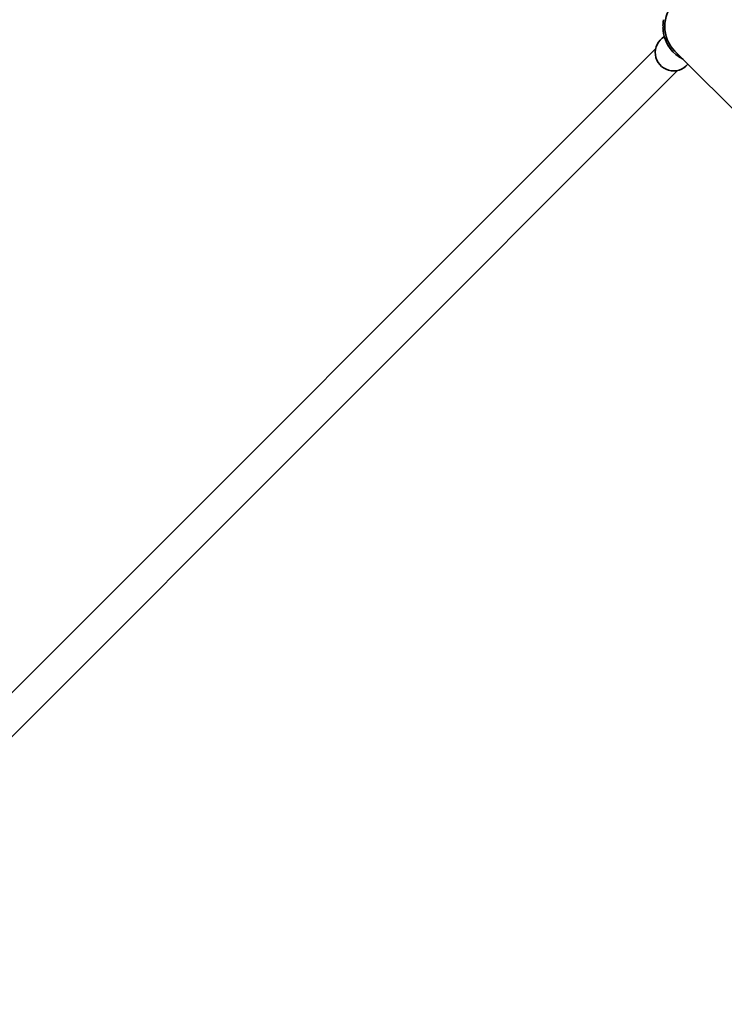
# Model space of a CAD drawing. Units: millimetres. Extents: x -14598 to 3864, y -7016 to 9539.
# Drawn here: x -8195 to -7428, y 775 to 1846 of the extents above; entities that cross this region are included whole.
import ezdxf

# ---------------------------------------------------------------- set-up
doc = ezdxf.new("R2010")
doc.units = ezdxf.units.MM
doc.header["$LTSCALE"] = 0.25
doc.layers.add('urzadzenie_simba', color=7, linetype='Continuous', lineweight=35)
doc.layers.add('wymiary_simba', color=7, linetype='Continuous', lineweight=18)
doc.styles.add('katalog', font='txt')
doc.dimstyles.new('katalog_wymiary', dxfattribs={"dimtxt": 130, "dimasz": 100, "dimexe": 0.18, "dimexo": 0.0625, "dimgap": 20, "dimtad": 1, "dimdec": 1, "dimlfac": 0.1, "dimzin": 0, "dimdsep": 46, "dimtxsty": 'katalog', "dimcen": 0.09, "dimse1": 1, "dimse2": 1, "dimclrd": 256, "dimadec": 0, "dimazin": 0, "dimtfac": 1, "dimtdec": 1, "dimtofl": 0, "dimtmove": 0, "dimatfit": 3, "dimfxl": 0, "dimtolj": 1, "dimtzin": 0, "dimlwd": -1, "dimarcsym": 0})

# ---------------------------------------------------------------- blocks, each defined once
blk = doc.blocks.new('*D27')
at = {"layer": 'Defpoints', "color": 0, "transparency": 16777216}
for p in [(2355.8, 8697.5), (-11655.9, 3416.7), (2355.8, 1094.5)]:
    blk.add_point(p, dxfattribs=at)
at = {"layer": 'wymiary_simba', "transparency": 16777216}
blk.add_line((-11555.9, 8697.5), (2255.8, 8697.5), dxfattribs=at)
for points in [[(-11555.9, 8714.2), (-11555.9, 8680.8), (-11655.9, 8697.5)], [(2255.8, 8714.2), (2255.8, 8680.8), (2355.8, 8697.5)]]:
    blk.add_solid(points, dxfattribs=at)
at = {"layer": 'wymiary_simba', "color": 0, "transparency": 16777216, "insert": (-4650, 8814.5), "char_height": 190, "attachment_point": 5, "style": 'katalog'}
blk.add_mtext('\\A1;1401.2', dxfattribs=at)
blk = doc.blocks.new('*D30')
at = {"layer": 'Defpoints', "color": 0, "transparency": 16777216}
for p in [(-14355.9, 8151.9), (-8695.4, 8151.9), (-3602.2, -7016.1)]:
    blk.add_point(p, dxfattribs=at)
at = {"layer": 'wymiary_simba', "transparency": 16777216}
blk.add_line((-14355.9, -6916.1), (-14355.9, 8051.9), dxfattribs=at)
for points in [[(-14372.6, 8051.9), (-14339.2, 8051.9), (-14355.9, 8151.9)], [(-14372.6, -6916.1), (-14339.2, -6916.1), (-14355.9, -7016.1)]]:
    blk.add_solid(points, dxfattribs=at)
at = {"layer": 'wymiary_simba', "color": 0, "transparency": 16777216, "insert": (-14473.3, 567.9), "char_height": 190, "attachment_point": 5, "rotation": 90, "style": 'katalog'}
blk.add_mtext('\\A1;1516.8', dxfattribs=at)
blk = doc.blocks.new('*D28')
at = {"layer": 'Defpoints', "color": 0, "transparency": 16777216}
for p in [(-13755.9, 6651.9), (-8715.4, 6651.9), (-3573.1, -5516.1)]:
    blk.add_point(p, dxfattribs=at)
at = {"layer": 'wymiary_simba', "transparency": 16777216}
blk.add_line((-13755.9, -5416.1), (-13755.9, 6551.9), dxfattribs=at)
for points in [[(-13772.6, 6551.9), (-13739.2, 6551.9), (-13755.9, 6651.9)], [(-13772.6, -5416.1), (-13739.2, -5416.1), (-13755.9, -5516.1)]]:
    blk.add_solid(points, dxfattribs=at)
at = {"layer": 'wymiary_simba', "color": 0, "transparency": 16777216, "insert": (-13873.3, 567.9), "char_height": 190, "attachment_point": 5, "rotation": 90, "style": 'katalog'}
blk.add_mtext('\\A1;1216.8', dxfattribs=at)
blk = doc.blocks.new('*D29')
at = {"layer": 'Defpoints', "color": 0, "transparency": 16777216}
for p in [(3863.9, 9297.5), (-13155.9, 3078.7), (3863.9, 1097.9)]:
    blk.add_point(p, dxfattribs=at)
at = {"layer": 'wymiary_simba', "transparency": 16777216}
blk.add_line((-13055.9, 9297.5), (3763.9, 9297.5), dxfattribs=at)
for points in [[(-13055.9, 9314.2), (-13055.9, 9280.8), (-13155.9, 9297.5)], [(3763.9, 9314.2), (3763.9, 9280.8), (3863.9, 9297.5)]]:
    blk.add_solid(points, dxfattribs=at)
at = {"layer": 'wymiary_simba', "color": 0, "transparency": 16777216, "insert": (-4646, 9414.5), "char_height": 190, "attachment_point": 5, "style": 'katalog'}
blk.add_mtext('\\A1;1702.0', dxfattribs=at)

msp = doc.modelspace()

# ---------------------------------------------------------------- linework, layer by layer
at = {"layer": 'urzadzenie_simba'}
for p, q in [((-7493.97, 1838.4), (-7494.97, 1839.4)), ((-7493.07, 1839.3), (-7494.97, 1837.4)), ((-8333.36, 983.95), (-7502.9, 1814.42)), ((-6999, 1328.58), (-7481.95, 1811.53)), ((-8309.53, 960.12), (-7479.07, 1790.59))]:
    msp.add_line(p, q, dxfattribs=at)
for centre, radius, start, end in [((-7455.08, 1838.4), 38, 45, 225), ((-7455.08, 1838.4), 38, 45, 225), ((-7483.37, 1810.12), 20, 120.39159, 320.73917), ((-7455.33, 1838.15), 39.65, 190.42562, 243.27585)]:
    msp.add_arc(centre, radius, start, end, dxfattribs=at)
for points in [[(-7494.97, 1839.4), (-7494.97, 1839.4), (-7494.97, 1839.44), (-7494.97, 1839.61), (-7494.97, 1839.74), (-7494.96, 1840.06), (-7494.95, 1840.25), (-7494.93, 1840.68), (-7494.92, 1840.92), (-7494.88, 1841.47), (-7494.86, 1841.82), (-7494.79, 1842.56), (-7494.75, 1842.95), (-7494.65, 1843.77), (-7494.6, 1844.18), (-7494.47, 1845.01), (-7494.4, 1845.43), (-7494.33, 1845.83)], [(-7494.97, 1837.4), (-7494.97, 1837.4), (-7494.97, 1837.36), (-7494.97, 1837.19), (-7494.97, 1837.07), (-7494.96, 1836.75), (-7494.95, 1836.55), (-7494.93, 1836.12), (-7494.92, 1835.89), (-7494.88, 1835.33), (-7494.86, 1834.99), (-7494.79, 1834.25), (-7494.75, 1833.85), (-7494.65, 1833.04), (-7494.6, 1832.62), (-7494.47, 1831.79), (-7494.4, 1831.38), (-7494.33, 1830.98)]]:
    msp.add_open_spline(points, degree=3, knots=[16.812394, 16.812394, 16.812394, 16.812394, 17.7584561, 17.7584561, 18.7045182, 18.7045182, 19.6505804, 19.6505804, 20.5966425, 20.5966425, 21.8096441, 21.8096441, 23.0226458, 23.0226458, 24.2356474, 24.2356474, 25.448649, 25.448649, 25.448649, 25.448649], dxfattribs=at)

# ---------------------------------------------------------------- dimensions: what is measured, and where the dimension line sits
at = {"layer": 'wymiary_simba'}
for base, p1, p2, picture, middle in [((3863.94, 9297.49), (-13155.89, 3078.67), (3863.94, 1097.92), '*D29', (-4645.97, 9414.49)), ((2355.81, 8697.49), (-11655.89, 3416.67), (2355.81, 1094.54), '*D27', (-4650.04, 8814.49))]:
    dim = msp.add_linear_dim(base=base, p1=p1, p2=p2, dimstyle='katalog_wymiary', override={"dimtxt": 190}, dxfattribs=at)
    dim.commit()
    dim.dimension.update_dxf_attribs({"geometry": picture, "text_midpoint": middle})
for base, p1, p2, picture, middle in [((-14355.89, 8151.9), (-3602.19, -7016.09), (-8695.35, 8151.9), '*D30', (-14355.89, 567.91)), ((-13755.89, 6651.9), (-3573.13, -5516.09), (-8715.35, 6651.9), '*D28', (-13755.89, 567.91))]:
    dim = msp.add_linear_dim(base=base, p1=p1, p2=p2, angle=90, dimstyle='katalog_wymiary', override={"dimtxt": 190}, dxfattribs=at)
    dim.commit()
    dim.dimension.update_dxf_attribs({"geometry": picture, "text_midpoint": middle, "dimtype": 160})

doc.saveas('drawing.dxf')
